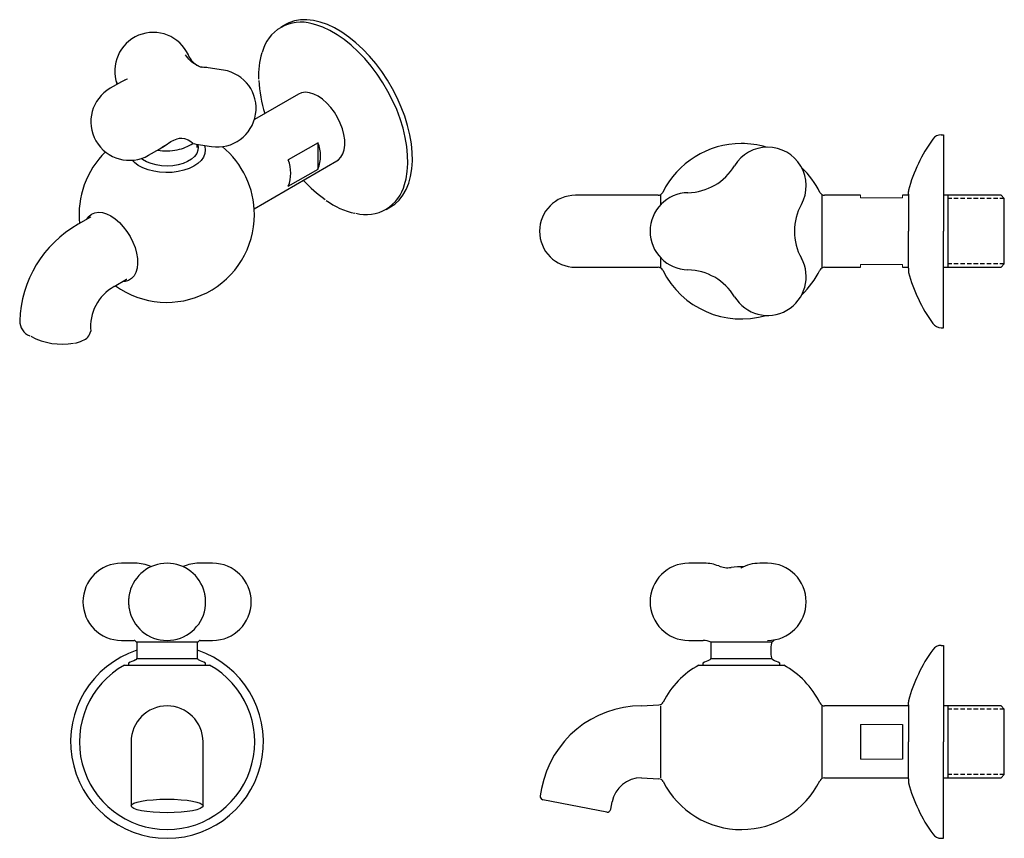
# Model space of a CAD drawing. Units: millimetres. Extents: x -360 to 210, y 0 to 315.
# Drawn here: x -360 to -79, y 65 to 298 of the extents above; entities that cross this region are included whole.
import ezdxf

# ---------------------------------------------------------------- set-up
doc = ezdxf.new("R2010")
doc.units = ezdxf.units.MM
doc.linetypes.add('HIDDEN', pattern=[0.375, 0.25, -0.125])
doc.layers.add('A1', color=7, linetype='Continuous')
doc.layers.add('A3', color=3, linetype='HIDDEN')

msp = doc.modelspace()

# ---------------------------------------------------------------- linework, layer by layer
at = {"color": 0}
for p, q in [((-120.2, 97.5), (-120.2, 87.57)), ((-108.2, 97.5), (-108.2, 87.57))]:
    msp.add_line(p, q, dxfattribs=at)
at = {"layer": 'A1', "ltscale": 10}
for p, q in [((-284.2, 296.97), (-285.51, 296.22)), ((-311.69, 287.96), (-311.86, 288.33)), ((-301.85, 283.98), (-306.2, 284.66)), ((-330.95, 280.65), (-334.15, 278.82)), ((-332.17, 279.96), (-332.35, 280.64)), ((-280.51, 277.16), (-293.03, 269.94)), ((-97.17, 265.56), (-96.56, 265.56)), ((-96.56, 265.56), (-96.56, 238.06)), ((-323.21, 259.74), (-320.02, 261.57)), ((-320.02, 261.57), (-319.38, 262.03)), ((-319.22, 262.07), (-318.51, 262.53)), ((-309.61, 262.92), (-305.27, 262.24)), ((-309.38, 261.91), (-309.36, 262.23)), ((-309.36, 262.23), (-309.36, 262.88)), ((-274.9, 263.28), (-283.39, 258.38)), ((-274.9, 255.8), (-274.9, 263.28)), ((-293.09, 244.5), (-269.51, 258.11)), ((-283.39, 250.9), (-274.9, 255.8)), ((-106.56, 248.61), (-106.56, 238.06)), ((-255.51, 244.25), (-254.21, 245.01)), ((-339.73, 242.11), (-343.31, 240.04)), ((-339.64, 242.16), (-339.73, 242.11)), ((-106.56, 227.51), (-106.56, 238.06)), ((-96.56, 210.56), (-96.56, 238.06)), ((-333.06, 222.29), (-329.48, 224.36)), ((-329.48, 224.36), (-329.4, 224.41)), ((-97.17, 210.56), (-96.56, 210.56)), ((-97.17, 120.03), (-96.56, 120.03)), ((-96.56, 120.03), (-96.56, 92.53)), ((-106.56, 103.08), (-106.56, 92.53)), ((-106.56, 81.98), (-106.56, 92.53)), ((-96.56, 65.03), (-96.56, 92.53)), ((-97.17, 65.03), (-96.56, 65.03))]:
    msp.add_line(p, q, dxfattribs=at)
at = {"layer": 'A1'}
for p, q in [((-182.46, 248.31), (-201.49, 248.31)), ((-177.16, 245.65), (-177.16, 248.31)), ((-131.24, 248.31), (-131.24, 227.81)), ((-120.2, 248.33), (-130.45, 248.31)), ((-107.29, 248.33), (-108.2, 248.33)), ((-106.56, 248.33), (-107.29, 248.33)), ((-106.56, 248.61), (-106.56, 249.39)), ((-80.14, 248.31), (-96.56, 248.31)), ((-95.2, 227.81), (-95.2, 248.31)), ((-80.14, 248.31), (-79.2, 247.38)), ((-79.2, 228.75), (-79.2, 247.38)), ((-177.16, 227.81), (-177.16, 230.47)), ((-201.49, 227.81), (-182.46, 227.81)), ((-130.45, 227.81), (-120.2, 227.81)), ((-108.2, 227.81), (-107.29, 227.81)), ((-107.29, 227.81), (-106.56, 227.81)), ((-106.56, 227.51), (-106.56, 226.74)), ((-96.56, 227.81), (-80.14, 227.81)), ((-79.2, 228.75), (-80.14, 227.81)), ((-327.03, 143.43), (-330.93, 143.43)), ((-304.95, 143.43), (-308.84, 143.43)), ((-164.7, 143.43), (-169.2, 143.43)), ((-146.7, 143.43), (-148.95, 143.43)), ((-322.45, 142.44), (-322.57, 142.49)), ((-330.93, 121.43), (-327.35, 121.43)), ((-326.61, 120.93), (-326.61, 116.33)), ((-309.27, 120.93), (-326.61, 120.93)), ((-309.27, 116.33), (-309.27, 120.93)), ((-308.52, 121.43), (-304.95, 121.43)), ((-169.2, 121.43), (-165.07, 121.43)), ((-162.87, 120.93), (-162.87, 116.33)), ((-145.53, 120.93), (-162.87, 120.93)), ((-145.53, 120.79), (-145.53, 120.93)), ((-326.61, 116.33), (-309.27, 116.33)), ((-162.87, 116.33), (-145.53, 116.33)), ((-145.53, 116.33), (-145.53, 116.32)), ((-330.04, 114.41), (-317.94, 114.41)), ((-328.94, 114.98), (-328.94, 114.41)), ((-317.94, 114.41), (-305.84, 114.41)), ((-306.94, 114.41), (-306.94, 114.98)), ((-166.3, 114.41), (-142.1, 114.41)), ((-165.2, 114.98), (-165.2, 114.41)), ((-143.2, 114.41), (-143.2, 114.98)), ((-182.68, 102.78), (-177.74, 103.06)), ((-177.16, 82.28), (-177.16, 102.78)), ((-131.24, 102.78), (-131.24, 82.28)), ((-106.56, 102.78), (-130.45, 102.78)), ((-106.56, 103.08), (-106.56, 103.86)), ((-80.14, 102.78), (-96.56, 102.78)), ((-95.2, 82.28), (-95.2, 102.78)), ((-80.14, 102.78), (-79.2, 101.85)), ((-79.2, 83.22), (-79.2, 101.85)), ((-328.19, 92.53), (-328.19, 74.26)), ((-307.69, 74.26), (-307.69, 92.53)), ((-182.68, 82.28), (-177.74, 82.01)), ((-130.45, 82.28), (-106.56, 82.28)), ((-106.56, 81.98), (-106.56, 81.21)), ((-96.56, 82.28), (-80.14, 82.28)), ((-79.2, 83.22), (-80.14, 82.28)), ((-211.15, 79.27), (-211.55, 77.18)), ((-192.59, 72.52), (-210.75, 76.01)), ((-191.42, 73.31), (-191.01, 75.4)), ((-192.62, 72.52), (-192.63, 72.52))]:
    msp.add_line(p, q, dxfattribs=at)
at = {"layer": 'A1', "linetype": 'Continuous', "lineweight": 15}
for p, q in [((-120.2, 247.56), (-120.2, 248.33)), ((-108.2, 247.56), (-120.2, 247.56)), ((-108.2, 248.33), (-108.2, 247.56)), ((-120.2, 227.81), (-120.2, 228.56)), ((-120.2, 228.56), (-108.2, 228.56)), ((-108.2, 228.56), (-108.2, 227.81)), ((-108.2, 97.5), (-120.2, 97.5)), ((-120.2, 87.57), (-108.2, 87.57))]:
    msp.add_line(p, q, dxfattribs=at)
at = {"layer": 'A1', "ltscale": 10, "flags": 128}
for points in [[(-254.21, 245.01), (-253.01, 245.82), (-251.77, 246.97), (-250.68, 248.36), (-249.77, 249.95), (-249.04, 251.74), (-248.5, 253.71), (-248.15, 255.84), (-248, 258.12), (-248.04, 260.51), (-248.29, 263), (-248.73, 265.57), (-249.36, 268.18), (-250.17, 270.82), (-251.17, 273.47), (-252.33, 276.09), (-253.65, 278.66), (-255.11, 281.16), (-256.71, 283.57), (-258.42, 285.86), (-260.24, 288.01), (-262.13, 290), (-264.1, 291.81), (-266.11, 293.43), (-268.15, 294.84), (-270.2, 296.03), (-272.24, 296.98), (-274.25, 297.69), (-276.21, 298.16), (-278.11, 298.36), (-279.93, 298.32), (-281.65, 298.01), (-283.25, 297.46), (-284.2, 296.97)], [(-250.2, 251.43), (-249.8, 252.96), (-249.45, 255.09), (-249.3, 257.36), (-249.35, 259.76), (-249.59, 262.25), (-250.03, 264.81), (-250.66, 267.43), (-251.48, 270.07), (-252.47, 272.72), (-253.63, 275.34), (-254.95, 277.91), (-256.42, 280.41), (-258.01, 282.82), (-259.73, 285.11), (-261.54, 287.26), (-263.44, 289.25), (-265.4, 291.06), (-267.41, 292.68), (-269.45, 294.09), (-271.5, 295.28), (-273.54, 296.23), (-275.55, 296.94), (-276.59, 297.21)], [(-308.03, 284.79), (-308.38, 284.88), (-308.99, 285.13)], [(-269.51, 258.11), (-269.08, 258.41), (-268.35, 259.16), (-267.79, 260.13), (-267.42, 261.3), (-267.25, 262.63), (-267.28, 264.09), (-267.51, 265.65), (-267.93, 267.25), (-268.54, 268.87), (-269.31, 270.45), (-270.23, 271.96), (-271.28, 273.36), (-272.42, 274.61), (-273.63, 275.68), (-274.88, 276.54), (-276.13, 277.17), (-277.35, 277.55), (-278.51, 277.68), (-279.58, 277.54), (-280.51, 277.16)], [(-318.51, 262.53), (-318.51, 262.53), (-316.85, 263.63), (-316.03, 264.07), (-315.07, 264.45), (-314.4, 264.59), (-313.74, 264.63), (-312.96, 264.52), (-311.93, 264.13), (-311.19, 263.64), (-311.19, 263.64)], [(-309.22, 262.86), (-309.05, 262.07), (-309.13, 261.15), (-309.48, 260.25), (-310.11, 259.4), (-310.98, 258.63), (-312.08, 257.96), (-313.37, 257.41), (-314.8, 257.01), (-316.34, 256.75), (-317.93, 256.66), (-319.52, 256.73), (-321.07, 256.96), (-322.52, 257.35), (-323.83, 257.88), (-324.95, 258.53), (-325.32, 258.81)], [(-311.18, 263.64), (-310.65, 263.24), (-310.65, 263.24)], [(-310.65, 263.24), (-310.5, 263.12), (-310.36, 263.07)], [(-310.56, 263.07), (-310.57, 263.06), (-310.38, 263.07), (-310.37, 263.07)], [(-307.32, 262.56), (-307.21, 262.25), (-307.04, 261.24), (-307.15, 260.22), (-307.54, 259.22), (-308.21, 258.27), (-309.13, 257.4), (-310.28, 256.63)], [(-310.28, 256.63), (-311.64, 255.97), (-313.16, 255.44), (-314.8, 255.06), (-316.53, 254.84), (-318.3, 254.78), (-320.06, 254.89), (-321.76, 255.16), (-323.38, 255.58), (-324.85, 256.15), (-326.15, 256.84), (-327.23, 257.65), (-327.89, 258.31)], [(-340.82, 241.48), (-340.27, 242.25), (-339.49, 242.9), (-338.57, 243.31), (-337.53, 243.47), (-336.39, 243.38), (-335.2, 243.03), (-333.97, 242.43)], [(-333.97, 242.43), (-332.74, 241.61), (-331.55, 240.58), (-330.42, 239.37), (-329.38, 238.01), (-328.45, 236.53), (-327.68, 234.98), (-327.06, 233.4), (-326.62, 231.82), (-326.38, 230.28), (-326.33, 228.83), (-326.48, 227.51), (-326.82, 226.34), (-327.35, 225.36), (-328.05, 224.59), (-328.9, 224.06), (-329.88, 223.77), (-330.58, 223.73)]]:
    msp.add_lwpolyline(points, dxfattribs=at)
at = {"layer": 'A1', "flags": 128}
for points in [[(-313.31, 142.49), (-313.43, 142.43), (-313.43, 142.43)], [(-145.54, 120.79), (-145.53, 120.81), (-145.58, 120.62), (-145.67, 120.21), (-145.76, 119.6), (-145.82, 118.88), (-145.82, 118.13), (-145.75, 117.45), (-145.66, 116.88), (-145.57, 116.48), (-145.53, 116.33)]]:
    msp.add_lwpolyline(points, dxfattribs=at)
at = {"layer": 'A1', "ltscale": 10}
for centre, radius, start, end in [((-279.77, 286.28), 11.39, 73.773, 165.879), ((-321.86, 283.75), 11, 24.5742, 200.2266), ((-306.21, 290.54), 6.09, 202.6564, 241.8807), ((-270.43, 282.57), 21.45, 162.9113, 183.0382), ((-307.9, 273.79), 11, 81.0788, 90.1063), ((-303.56, 273.11), 11, 261.0788, 81.0788), ((-325.49, 271.11), 11, 115.2043, 119.8141), ((-254.77, 282.74), 37.02, 182.5804, 197.4557), ((-328.68, 269.28), 11, 119.8141, 299.8141), ((-63.06, 238.06), 45, 144.3147, 164.9098), ((-97.17, 262.56), 3, 90, 144.3147), ((-318.04, 275.6), 14.62, 259.7883, 281.8563), ((-325.49, 271.11), 11, 299.8141, 303.2108), ((-318.03, 275.38), 14.4, 282.0291, 301.1641), ((-307.9, 273.79), 11, 257.0976, 261.0788), ((-318.03, 242.8), 25, 0, 50.8458), ((-284.33, 259.54), 10.14, 338.3549, 21.6451), ((-318.03, 242.8), 25, 134.3862, 185.7925), ((-292.81, 254.64), 10.14, 338.3549, 21.6451), ((-250.68, 278.87), 38.71, 222.7728, 235.066), ((-261.24, 254.2), 11.38, 255.2721, 345.93), ((-105.06, 249.39), 1.5, 164.9098, 180), ((-259.86, 264.25), 21.54, 233.7679, 257.9447), ((-318.03, 242.8), 25, 234.2021, 0), ((-327.14, 211.46), 32.84, 119.4941, 178.1581), ((-105.06, 226.74), 1.5, 180, 195.0902), ((-63.06, 238.06), 45, 195.0902, 215.6853), ((-326.67, 210.84), 13.11, 119.1572, 185.5821), ((-355.4, 212.45), 4.54, 178.5592, 247.9694), ((-97.17, 213.56), 3, 215.6853, 270), ((-347.97, 224.25), 18.36, 241.4362, 280.5682), ((-343.16, 210.22), 3.5, 288.7031, 349.105), ((-345.83, 214.74), 8.7, 279.5774, 295.8718), ((-63.06, 92.53), 45, 144.3147, 164.9098), ((-97.17, 117.03), 3, 90, 144.3147), ((-105.06, 103.86), 1.5, 164.9098, 180), ((-105.06, 81.21), 1.5, 180, 195.0902), ((-63.06, 92.53), 45, 195.0902, 215.6853), ((-97.17, 68.03), 3, 215.6853, 270)]:
    msp.add_arc(centre, radius, start, end, dxfattribs=at)
at = {"layer": 'A1'}
for centre, radius, start, end in [((-154.2, 238.06), 25, 90, 153.6792), ((-146.7, 251.05), 11, 90, 148.9406), ((-154.2, 238.06), 25, 73.5905, 90), ((-146.7, 251.05), 11, 331.0544, 90), ((-169.75, 264.99), 15.94, 271.1656, 328.8344), ((-154.2, 238.06), 25, 26.3208, 46.4095), ((-201.49, 238.06), 10.25, 90, 270), ((-169.2, 238.06), 11, 91.0575, 268.936), ((-177.95, 249.81), 1.5, 270, 333.6792), ((-130.45, 249.81), 1.5, 206.3208, 270), ((-123.11, 238.06), 15.94, 151.1656, 208.8344), ((-146.7, 225.07), 11, 211.053, 28.9346), ((-177.95, 226.31), 1.5, 26.3208, 90), ((-130.45, 226.31), 1.5, 90, 153.6792), ((-154.2, 238.06), 25, 206.3208, 286.4095), ((-169.75, 211.13), 15.94, 31.1656, 88.8344), ((-154.2, 238.06), 25, 313.5905, 333.6792), ((-330.93, 132.43), 11, 90, 270), ((-317.94, 132.43), 11, 14.1698, 165.8302), ((-327.03, 132.43), 11, 65.9807, 90), ((-308.84, 132.43), 11, 90, 114.0573), ((-304.95, 132.43), 11, 270, 90), ((-169.2, 132.43), 11, 90, 180), ((-164.7, 132.43), 11, 68.3966, 90), ((-148.95, 132.43), 11, 90, 119.4863), ((-146.7, 132.43), 11, 270, 90), ((-158.13, 148.42), 6.27, 246.3578, 279.5136), ((-169.2, 132.43), 11, 180, 270), ((-317.94, 132.43), 11, 189.6836, 350.3164), ((-317.94, 132.43), 14.4, 229.2323, 232.9977), ((-327.31, 121.13), 0.308, 57.089, 96.3857), ((-317.94, 132.43), 14.4, 307.0023, 310.7677), ((-308.57, 121.12), 0.316, 83.0699, 121.8901), ((-164.92, 116.96), 4.46, 61.917, 91.9231), ((-154.2, 132.43), 14.4, 307.0023, 311.3175), ((-317.94, 92.53), 27.5, 108.3773, 71.6227), ((-317.94, 92.53), 25, 111.0761, 116.1039), ((-327.11, 116.33), 0.5, 291.0761, 0), ((-308.77, 116.33), 0.5, 180, 248.9239), ((-317.94, 92.53), 25, 63.8961, 68.9239), ((-154.2, 92.53), 25, 111.0761, 116.1039), ((-163.37, 116.33), 0.5, 291.0761, 0), ((-145.03, 116.33), 0.5, 180, 248.9239), ((-154.2, 92.53), 25, 63.8961, 68.9239), ((-317.94, 92.53), 25, 118.947, 61.053), ((-154.2, 92.53), 25, 118.947, 153.0271), ((-154.2, 92.53), 25, 26.3208, 61.053), ((-154.2, 92.53), 25, 26.3208, 61.053), ((-317.94, 92.53), 10.25, 0, 180), ((-182.68, 73.8), 28.98, 90, 169.1158), ((-177.82, 104.55), 1.5, 273.1451, 333.0271), ((-130.45, 104.28), 1.5, 206.3208, 270), ((-182.68, 73.8), 8.48, 90, 169.1158), ((-177.82, 80.51), 1.5, 26.9728, 86.8549), ((-154.2, 92.53), 25, 206.9728, 333.6792), ((-130.45, 80.78), 1.5, 90, 153.6792), ((-210.57, 76.99), 1, 169.1158, 259.1158), ((-192.4, 73.5), 1, 259.1158, 349.1158)]:
    msp.add_arc(centre, radius, start, end, dxfattribs=at)
msp.add_ellipse((-154.2, 135.43), major_axis=(12, 0), ratio=0.583333, start_param=1.511863, end_param=1.814567, dxfattribs=at)
msp.add_ellipse((-317.94, 74.26), major_axis=(-10.25, 0), ratio=0.188825, dxfattribs=at)
at = {"layer": 'A1', "ltscale": 10}
for points, knots in [([(-308.95, 285.18), (-309.2, 285.27), (-310.1, 285.63), (-311.4, 286.68), (-312.26, 287.8), (-312.68, 288.35)], [0, 0, 0, 0, 0.1622083, 0.5850536, 1, 1, 1, 1]), ([(-329.24, 281.4), (-329.51, 281.33), (-329.84, 281.24), (-330.12, 281.08), (-330.16, 281.05)], [0, 0, 0, 0, 0.823768, 1, 1, 1, 1])]:
    msp.add_open_spline(points, degree=3, knots=knots, dxfattribs=at)
for points in [[(-311.72, 288.01), (-311.7, 287.96)], [(-307.92, 284.78), (-308.03, 284.78)], [(-332.35, 280.64), (-332.19, 279.95)], [(-332.12, 279.99), (-332.35, 280.64)], [(-319.38, 262.03), (-318.51, 262.53)]]:
    msp.add_open_spline(points, degree=1, dxfattribs=at)
at = {"layer": 'A1'}
for points in [[(-177.95, 248.31), (-182.46, 248.31)], [(-182.46, 227.81), (-177.95, 227.81)], [(-154.33, 142.02), (-154.36, 142)], [(-328.6, 135.13), (-328.63, 134.99)], [(-307.25, 135.04), (-307.27, 135.13)], [(-307.09, 130.58), (-307.08, 130.73)]]:
    msp.add_open_spline(points, degree=1, dxfattribs=at)
for points, knots in [([(-328.63, 134.99), (-328.7, 134.67), (-328.85, 133.98), (-328.94, 132.88), (-328.94, 131.72), (-328.83, 130.96), (-328.78, 130.58)], [0, 0, 0, 0, 0.224988, 0.48096, 0.738483, 1, 1, 1, 1]), ([(-307.08, 130.73), (-307.03, 131.05), (-306.94, 131.74), (-306.93, 132.82), (-307.02, 133.95), (-307.17, 134.68), (-307.25, 135.04)], [0, 0, 0, 0, 0.226128, 0.482899, 0.740312, 1, 1, 1, 1])]:
    msp.add_open_spline(points, degree=3, knots=knots, dxfattribs=at)
at = {"layer": 'A3', "color": 3, "ltscale": 5}
for p, q in [((-79.2, 247.38), (-95.2, 247.38)), ((-79.2, 228.75), (-95.2, 228.75)), ((-79.2, 101.85), (-95.2, 101.85)), ((-79.2, 83.22), (-95.2, 83.22))]:
    msp.add_line(p, q, dxfattribs=at)

doc.saveas('drawing.dxf')
